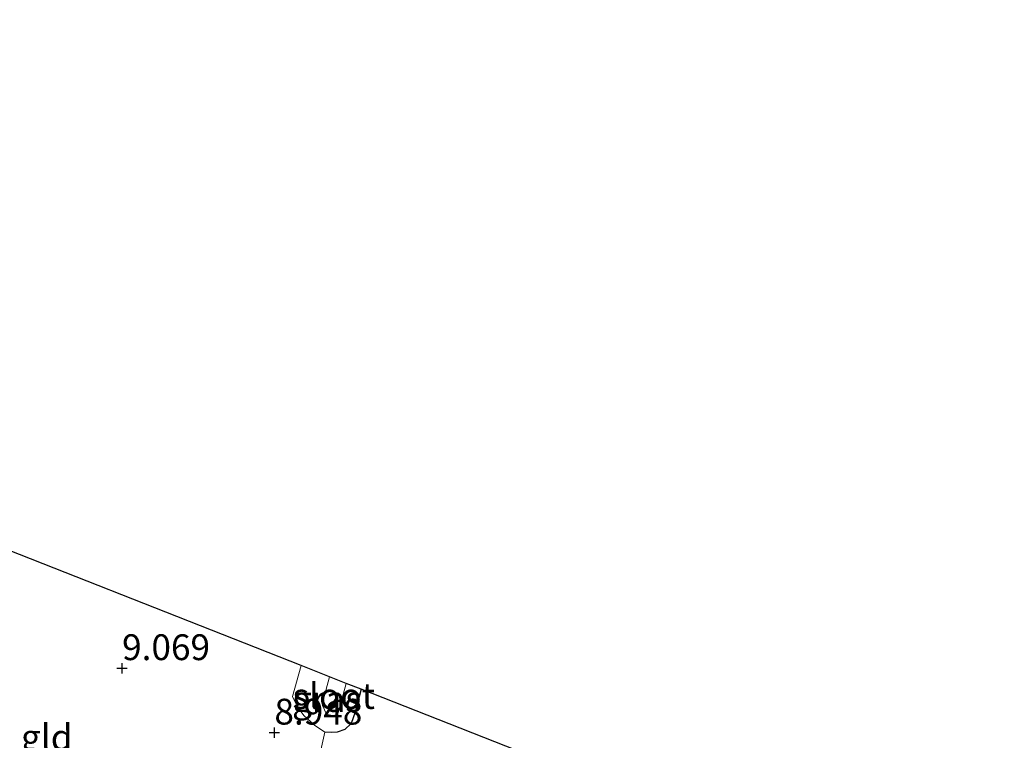
# Model space of a CAD drawing. Units: metres. Extents: x 179996 to 190010, y 431248 to 437501.
# Drawn here: x 182469 to 182564, y 432685 to 432755 of the extents above; entities that cross this region are included whole.
import ezdxf
from ezdxf.enums import TextEntityAlignment as Align

# ---------------------------------------------------------------- set-up
doc = ezdxf.new("R2010")
doc.units = ezdxf.units.M
doc.linetypes.add('IE-TERREINAFSCHEIDING', pattern=[10, 8, -2])
doc.layers.get('0').update_dxf_attribs({"lineweight": 25})
for name, color, linetype, lineweight in [('B-ME-GW-HOOGTEPUNT-S-B1', 10, 'Continuous', 25), ('B-ME-GW-INSTEEKWATERGANG-L-B1', 10, 'Continuous', 25), ('B-ME-IE-GRASLAND-GV-B6', 93, 'Continuous', 18), ('B-ME-IE-GRONDWERKLIJN-GROND_INGERICHT-GV-B6', 253, 'Continuous', 18), ('B-ME-IE-TERREINAFSCHEIDING-RASTERHEKWERK-L-B1', 8, 'IE-TERREINAFSCHEIDING', 18), ('B-ME-KG-KADASTRAAL-OPNAMEDTMGRENS-L-B1', 10, 'Continuous', 25), ('B-ME-OG-WATER-GV-B6', 153, 'Continuous', 18)]:
    doc.layers.add(name, color=color, linetype=linetype, lineweight=lineweight)
doc.styles.add('NLCS-ISO', font='NLCS-ISO.TTF')

# ---------------------------------------------------------------- blocks, each defined once
blk = doc.blocks.new('hoogtepunt')
for p, q in [((-0.5, 0), (0.5, 0)), ((0, 0.5), (0, -0.5))]:
    blk.add_line(p, q)

msp = doc.modelspace()

# ---------------------------------------------------------------- linework, layer by layer
at = {"layer": 'B-ME-GW-INSTEEKWATERGANG-L-B1'}
msp.add_polyline3d([(182501.904, 432689.905, 8.726), (182501.315, 432687.679, 8.657), (182500.927, 432686.576, 8.636), (182500.303, 432685.992, 8.683), (182499.562, 432685.739, 8.727), (182499.055, 432685.724, 8.74), (182498.39, 432685.743, 8.722)], dxfattribs=at)
at = {"layer": 'B-ME-IE-GRASLAND-GV-B6'}
msp.add_polyline3d([(182496.083, 432692.197, 8.89), (182498.841, 432691.111, 8.004), (182498.252, 432688.952, 8.077), (182498.162, 432688.331, 8.095), (182498.545, 432687.48, 8.099), (182499.23, 432687.34, 8.103), (182499.625, 432687.556, 8.103), (182499.833, 432688.121, 8.069), (182499.971, 432688.697, 8.03), (182500.459, 432690.474, 7.989), (182501.904, 432689.905, 8.726), (182501.315, 432687.679, 8.657), (182500.927, 432686.576, 8.636), (182500.303, 432685.992, 8.683), (182499.562, 432685.739, 8.727), (182499.055, 432685.724, 8.74), (182498.39, 432685.743, 8.722), (182497.378, 432686.408, 8.874), (182496.334, 432687.346, 8.839), (182495.735, 432688.202, 8.878), (182495.26, 432689.21, 8.878), (182496.083, 432692.197, 8.89)], dxfattribs=at)
at = {"layer": 'B-ME-IE-GRONDWERKLIJN-GROND_INGERICHT-GV-B6'}
for points in [[(182459.008, 432706.798, 8.928), (182496.083, 432692.197, 8.89), (182495.26, 432689.21, 8.878), (182495.735, 432688.202, 8.878), (182496.334, 432687.346, 8.839), (182497.378, 432686.408, 8.874), (182498.39, 432685.743, 8.722), (182492.846, 432660.87, 10.597), (182487.381, 432663.226, 10.395), (182474.166, 432668.49, 10.467), (182457.329, 432674.553, 10.564), (182444.537, 432679.156, 10.742), (182444.916, 432682.539, 10.522), (182445.624, 432688.108, 10.112), (182446.561, 432695.269, 9.552), (182447.695, 432701.471, 9.218), (182448.879, 432708.472, 8.936), (182459.008, 432706.798, 8.928)], [(182492.846, 432660.87, 10.597), (182498.39, 432685.743, 8.722), (182499.055, 432685.724, 8.74), (182499.562, 432685.739, 8.727), (182500.303, 432685.992, 8.683), (182500.927, 432686.576, 8.636), (182501.315, 432687.679, 8.657), (182501.904, 432689.905, 8.726), (182564.206, 432665.37, 8.545)]]:
    msp.add_polyline3d(points, dxfattribs=at)
at = {"layer": 'B-ME-IE-TERREINAFSCHEIDING-RASTERHEKWERK-L-B1'}
msp.add_line((182492.846, 432660.87, 10.597), (182498.39, 432685.743, 8.722), dxfattribs=at)
msp.add_polyline3d([(182498.39, 432685.743, 8.722), (182497.378, 432686.408, 8.874), (182496.334, 432687.346, 8.839), (182495.735, 432688.202, 8.878), (182495.26, 432689.21, 8.878), (182496.083, 432692.197, 8.89)], dxfattribs=at)
at = {"layer": 'B-ME-KG-KADASTRAAL-OPNAMEDTMGRENS-L-B1'}
msp.add_polyline3d([(182564.206, 432665.37, 8.545), (182501.904, 432689.905, 8.726), (182500.459, 432690.474, 7.989), (182498.841, 432691.111, 8.004), (182496.083, 432692.197, 8.89), (182459.008, 432706.798, 8.928), (182449.263, 432710.635, 8.899), (182444.909, 432712.35, 10.17), (182443.854, 432712.765, 10.57), (182440.49, 432714.09, 10.45), (182439.422, 432714.51, 10.476), (182437.687, 432715.194, 9.739), (182437.186, 432715.391, 9.579), (182434.697, 432716.371, 9.647), (182428.888, 432718.659, 9.545), (182429.405, 432720.535, 9.675), (182436.386, 432745.85, 9.139), (182404.595, 432754.752, 9.305), (182402.719, 432745.526, 9.239), (182401.54, 432739.727, 9.239), (182400.746, 432735.825, 9.203), (182391.273, 432742.664, 8.787)], dxfattribs=at)
at = {"layer": 'B-ME-OG-WATER-GV-B6'}
msp.add_polyline3d([(182498.841, 432691.111, 8.004), (182500.459, 432690.474, 7.989), (182499.971, 432688.697, 8.03), (182499.833, 432688.121, 8.069), (182499.625, 432687.556, 8.103), (182499.23, 432687.34, 8.103), (182498.545, 432687.48, 8.099), (182498.162, 432688.331, 8.095), (182498.252, 432688.952, 8.077), (182498.841, 432691.111, 8.004)], dxfattribs=at)

# ---------------------------------------------------------------- block references
at = {"layer": 'B-ME-GW-HOOGTEPUNT-S-B1', "rotation": 90}
for p in [(182478.737, 432691.943, 9.069), (182478.737, 432691.943, 9.069), (182493.493, 432685.702, 8.948), (182493.493, 432685.702, 8.948)]:
    msp.add_blockref('hoogtepunt', p, dxfattribs=at)

# ---------------------------------------------------------------- texts
at = {"layer": 'B-ME-GW-HOOGTEPUNT-S-B1', "ltscale": 0.2, "style": 'NLCS-ISO'}
for s, p in [('9.069', (182478.737, 432691.943, 9.069)), ('9.069', (182478.737, 432691.943, 9.069)), ('8.948', (182493.493, 432685.702, 8.948)), ('8.948', (182493.493, 432685.702, 8.948))]:
    msp.add_text(s, height=2.5, dxfattribs=at).set_placement(p, align=Align.BOTTOM_LEFT)
at = {"layer": 'B-ME-IE-GRASLAND-GV-B6', "ltscale": 0.2, "style": 'NLCS-ISO'}
msp.add_text('gras', height=2.5, dxfattribs=at).set_placement((182498.582, 432688.96), align=Align.MIDDLE_CENTER)
at = {"layer": 'B-ME-IE-GRONDWERKLIJN-GROND_INGERICHT-GV-B6', "ltscale": 0.2, "style": 'NLCS-ISO'}
msp.add_text('gld', height=2.5, dxfattribs=at).set_placement((182471.438, 432685.255), align=Align.MIDDLE_CENTER)
at = {"layer": 'B-ME-OG-WATER-GV-B6', "ltscale": 0.2, "style": 'NLCS-ISO'}
msp.add_text('sloot', height=2.5, dxfattribs=at).set_placement((182499.241, 432689.247), align=Align.MIDDLE_CENTER)

doc.saveas('drawing.dxf')
